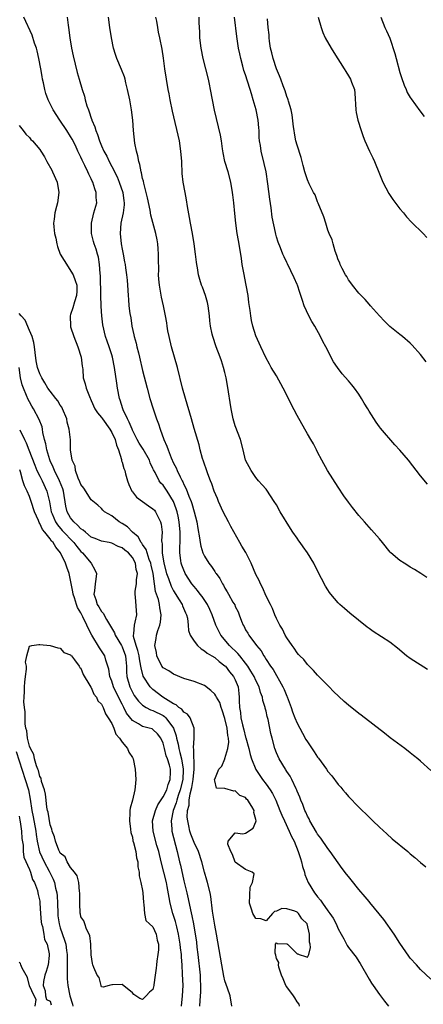
# Model space of a CAD drawing. Units: inches. Extents: x 2586000 to 2589000, y 1533000 to 1536000.
# Drawn here: x 2586135 to 2586214, y 1533171 to 1533363 of the extents above; entities that cross this region are included whole.
import ezdxf

# ---------------------------------------------------------------- set-up
doc = ezdxf.new("R2010")
doc.units = ezdxf.units.IN
doc.header["$MEASUREMENT"] = 0
doc.layers.add('LD25861533_2ft', color=254, linetype='Continuous')

msp = doc.modelspace()

# ---------------------------------------------------------------- linework, layer by layer
at = {"layer": 'LD25861533_2ft'}
for points, elevation in [([(2586215, 1533176.24), (2586213, 1533178.11), (2586212.18, 1533179), (2586211, 1533180.34), (2586210.71, 1533180.71), (2586209, 1533183.25), (2586207.89, 1533185), (2586205.85, 1533187.85), (2586203.15, 1533191.15), (2586203, 1533191.32), (2586202.22, 1533192.22), (2586201, 1533193.67), (2586199.51, 1533195.51), (2586199, 1533196.18), (2586198.62, 1533196.62), (2586197.75, 1533197.75), (2586195.46, 1533201), (2586195, 1533201.61), (2586193.64, 1533203.64), (2586193, 1533204.42), (2586192.8, 1533204.8), (2586192.15, 1533205.85), (2586191.5, 1533207), (2586191.34, 1533207.34), (2586191, 1533207.89), (2586190.69, 1533208.69), (2586190.52, 1533209), (2586190.12, 1533210.12), (2586189.73, 1533211), (2586189.54, 1533211.54), (2586189, 1533212.74), (2586188.94, 1533212.94), (2586188.8, 1533213.2), (2586187.98, 1533215), (2586187.66, 1533215.66), (2586187, 1533216.57), (2586186.85, 1533216.85), (2586186.73, 1533217), (2586185.54, 1533219), (2586185, 1533220.2), (2586184.68, 1533221), (2586184.14, 1533223), (2586183.92, 1533223.93), (2586183.38, 1533226.62), (2586183.22, 1533227.22), (2586183, 1533228.24), (2586182.83, 1533228.83), (2586182.81, 1533229), (2586182.34, 1533230.34), (2586182.28, 1533231), (2586181.87, 1533231.87), (2586181.61, 1533233), (2586181, 1533234.2), (2586180.64, 1533235), (2586180.04, 1533236.04), (2586179.42, 1533237), (2586179, 1533237.58), (2586177.86, 1533239), (2586177.49, 1533239.49), (2586175.88, 1533241), (2586174.17, 1533243), (2586173.78, 1533243.78), (2586173.23, 1533245), (2586172.52, 1533247), (2586172.04, 1533248.04), (2586171.57, 1533249), (2586170.54, 1533250.54), (2586170.17, 1533251), (2586169.68, 1533251.68), (2586169, 1533252.47), (2586168.58, 1533253), (2586167.29, 1533255), (2586167.19, 1533255.19), (2586167, 1533255.62), (2586166.62, 1533256.62), (2586166.5, 1533257), (2586166.45, 1533257.55), (2586166.22, 1533259), (2586166.22, 1533260.22), (2586166.29, 1533261), (2586166.27, 1533262.27), (2586166.32, 1533263), (2586166.12, 1533265), (2586165.87, 1533266.13), (2586165.7, 1533267), (2586165.54, 1533267.54), (2586165, 1533268.98), (2586163.75, 1533271), (2586163, 1533272.13), (2586162.55, 1533272.55), (2586162.21, 1533273), (2586161.42, 1533274.58), (2586161.11, 1533275.11), (2586161, 1533275.4), (2586160.48, 1533276.47), (2586160.3, 1533277), (2586159.11, 1533279.11), (2586158.33, 1533280.33), (2586157.95, 1533281), (2586157, 1533282.84), (2586156.93, 1533283), (2586156.4, 1533284.4), (2586156.03, 1533285), (2586155.2, 1533286.8), (2586155.12, 1533287), (2586154.65, 1533288.65), (2586154.52, 1533289), (2586154.14, 1533291), (2586153.98, 1533291.98), (2586153.54, 1533295), (2586153.14, 1533297), (2586153, 1533297.48), (2586152.49, 1533299), (2586152.1, 1533300.1), (2586151.81, 1533301), (2586151.27, 1533303.27), (2586151.05, 1533305), (2586151, 1533305.86), (2586150.94, 1533307), (2586150.9, 1533309), (2586150.8, 1533312.8), (2586150.73, 1533313.27), (2586150.63, 1533315), (2586150.41, 1533316.41), (2586150.22, 1533317), (2586149.97, 1533317.97), (2586149.57, 1533319), (2586149.47, 1533319.47), (2586149.07, 1533321), (2586149.06, 1533323), (2586149.53, 1533325), (2586150.07, 1533327), (2586149.99, 1533327.99), (2586149.99, 1533329), (2586149.68, 1533329.68), (2586149.3, 1533331), (2586149.19, 1533331.19), (2586149, 1533331.61), (2586148.51, 1533332.51), (2586148.33, 1533333), (2586147.76, 1533334.24), (2586147.24, 1533335.24), (2586147, 1533335.82), (2586146.59, 1533336.59), (2586146.42, 1533337), (2586145.92, 1533338.08), (2586145.31, 1533339.31), (2586145, 1533339.85), (2586144.28, 1533341), (2586142.93, 1533343), (2586141.64, 1533345), (2586140.66, 1533347), (2586140.2, 1533348.2), (2586139.98, 1533349), (2586139.73, 1533350.27), (2586139.56, 1533351), (2586139.47, 1533351.47), (2586139.24, 1533353), (2586138.85, 1533355), (2586138.51, 1533356.51), (2586138.36, 1533357), (2586138, 1533358), (2586137.55, 1533359.55), (2586135.91, 1533363)], 7586), ([(2586144.34, 1533363), (2586144.51, 1533361.49), (2586144.59, 1533361), (2586144.82, 1533359), (2586145.15, 1533357), (2586145.49, 1533355.49), (2586146.29, 1533352.29), (2586146.65, 1533351), (2586147.23, 1533349), (2586147.69, 1533347.69), (2586147.85, 1533347), (2586148.17, 1533345.83), (2586148.46, 1533345), (2586148.62, 1533344.62), (2586149, 1533343.38), (2586149.1, 1533343.1), (2586149.13, 1533343), (2586149.7, 1533341.7), (2586149.89, 1533341), (2586150.24, 1533340.24), (2586150.6, 1533339), (2586151, 1533338.01), (2586151.43, 1533337), (2586152.01, 1533336.01), (2586152.47, 1533335), (2586153, 1533334.03), (2586154.02, 1533332.02), (2586154.41, 1533331), (2586155.12, 1533329), (2586155.35, 1533327.35), (2586155.42, 1533327), (2586155.43, 1533326.57), (2586155.19, 1533325), (2586154.74, 1533323), (2586154.63, 1533321), (2586154.85, 1533319), (2586155, 1533317.97), (2586155.21, 1533317), (2586155.5, 1533315.5), (2586155.58, 1533315), (2586155.65, 1533314.35), (2586155.86, 1533313), (2586155.98, 1533311.98), (2586156.05, 1533311), (2586156.16, 1533309), (2586156.23, 1533308.23), (2586156.32, 1533307), (2586156.52, 1533305.48), (2586156.67, 1533304.67), (2586156.92, 1533303), (2586157.31, 1533301.31), (2586157.36, 1533301), (2586157.74, 1533299.74), (2586157.89, 1533299), (2586158.18, 1533297.82), (2586158.41, 1533297), (2586159, 1533294.41), (2586159.85, 1533291), (2586160.41, 1533289), (2586161.03, 1533286.97), (2586161.7, 1533285), (2586162.06, 1533284.06), (2586162.39, 1533283), (2586163.11, 1533281), (2586163.72, 1533279.72), (2586163.93, 1533279), (2586164.53, 1533277.47), (2586165, 1533276.44), (2586165.5, 1533275.5), (2586165.68, 1533275), (2586166.26, 1533273.74), (2586166.65, 1533273), (2586166.78, 1533272.78), (2586167, 1533272.28), (2586167.46, 1533271.46), (2586167.98, 1533270.02), (2586168.42, 1533269), (2586168.57, 1533268.57), (2586169, 1533267), (2586169.51, 1533265), (2586169.71, 1533263.71), (2586170.05, 1533261.95), (2586170.17, 1533261), (2586170.31, 1533260.31), (2586170.72, 1533259), (2586171, 1533258.39), (2586171.88, 1533257), (2586172.37, 1533256.37), (2586173, 1533255.36), (2586173.16, 1533255.16), (2586173.26, 1533255), (2586174.02, 1533254.02), (2586174.49, 1533253), (2586174.71, 1533252.71), (2586175, 1533252.12), (2586175.45, 1533251.45), (2586175.66, 1533251), (2586176.54, 1533249.46), (2586176.89, 1533248.89), (2586177, 1533248.6), (2586177.56, 1533247.56), (2586177.78, 1533247), (2586178.23, 1533245.77), (2586178.53, 1533245), (2586178.7, 1533244.7), (2586179, 1533244.09), (2586179.41, 1533243.41), (2586179.64, 1533243), (2586181.15, 1533241), (2586182, 1533240), (2586182.55, 1533239), (2586182.75, 1533238.75), (2586183, 1533238.29), (2586183.83, 1533237), (2586184.33, 1533236.33), (2586186.25, 1533233), (2586186.5, 1533232.5), (2586187, 1533231.21), (2586187.07, 1533231.07), (2586187.84, 1533229), (2586188.13, 1533228.13), (2586188.57, 1533227), (2586189, 1533225.96), (2586190.03, 1533224.03), (2586190.74, 1533222.74), (2586191, 1533222.32), (2586192.35, 1533220.35), (2586193, 1533219.35), (2586193.16, 1533219.16), (2586194.71, 1533217), (2586195, 1533216.56), (2586195.74, 1533215.74), (2586197, 1533214.04), (2586197.51, 1533213.51), (2586197.91, 1533213), (2586198.43, 1533212.43), (2586199, 1533211.7), (2586201, 1533209.65), (2586203, 1533207.69), (2586203.74, 1533207), (2586205, 1533205.77), (2586206.44, 1533204.44), (2586207.51, 1533203.51), (2586210.53, 1533201), (2586211, 1533200.58), (2586211.87, 1533199.87), (2586213, 1533198.89), (2586214.03, 1533198.03)], 7584), ([(2586215, 1533216.73), (2586213, 1533218.57), (2586212.47, 1533219), (2586211.64, 1533219.64), (2586211, 1533220.19), (2586209.97, 1533221), (2586207.11, 1533223.11), (2586205.97, 1533223.97), (2586201.48, 1533227.48), (2586201, 1533227.83), (2586199, 1533229.44), (2586198.16, 1533230.16), (2586196.11, 1533232.11), (2586195.25, 1533233), (2586193, 1533235.23), (2586192.18, 1533236.18), (2586191, 1533237.32), (2586190.3, 1533238.3), (2586189.54, 1533239), (2586189.3, 1533239.3), (2586189, 1533239.58), (2586188.47, 1533240.47), (2586188.04, 1533241), (2586187, 1533242.49), (2586186.72, 1533243), (2586186.18, 1533244.18), (2586185.66, 1533245), (2586185, 1533246.27), (2586184.67, 1533247), (2586184.2, 1533248.2), (2586183.82, 1533249), (2586183, 1533250.62), (2586182.26, 1533252.26), (2586181.87, 1533253), (2586181.61, 1533253.61), (2586181, 1533254.8), (2586180.06, 1533257), (2586179.05, 1533259.05), (2586178.29, 1533260.29), (2586177.87, 1533261), (2586176.12, 1533264.12), (2586175.69, 1533265), (2586174.65, 1533267), (2586173.72, 1533269), (2586173.53, 1533269.53), (2586172.91, 1533271), (2586172.44, 1533272.44), (2586172.17, 1533273), (2586171.65, 1533274.34), (2586171.33, 1533275.33), (2586171, 1533276.24), (2586170.83, 1533276.83), (2586170.64, 1533277.36), (2586170.18, 1533279), (2586169.95, 1533279.95), (2586169, 1533283.13), (2586168.48, 1533285), (2586167.3, 1533289), (2586166.77, 1533291), (2586165.78, 1533295), (2586164.63, 1533299), (2586164.12, 1533301), (2586163.91, 1533302.09), (2586163.75, 1533303), (2586163.67, 1533303.67), (2586163.44, 1533305), (2586163.04, 1533307), (2586162.66, 1533308.66), (2586162.54, 1533309.46), (2586162.24, 1533311), (2586162.12, 1533312.12), (2586162.09, 1533313), (2586162.12, 1533313.88), (2586162.09, 1533316.09), (2586162.1, 1533317), (2586161.99, 1533318.01), (2586161.92, 1533319), (2586161.8, 1533319.8), (2586161.54, 1533321), (2586160.6, 1533324.6), (2586160.44, 1533325.56), (2586159.96, 1533327.96), (2586159.71, 1533329), (2586159.21, 1533330.79), (2586159.15, 1533331.15), (2586159, 1533331.67), (2586158.77, 1533332.77), (2586158.7, 1533333), (2586158.44, 1533334.44), (2586158.25, 1533335), (2586158.08, 1533336.08), (2586157.78, 1533337), (2586157.46, 1533338.54), (2586157.21, 1533341), (2586157.08, 1533343), (2586156.85, 1533345), (2586156.49, 1533347), (2586156.08, 1533349), (2586155.75, 1533350.25), (2586155.58, 1533351), (2586155.45, 1533351.45), (2586154.88, 1533352.88), (2586153.99, 1533355), (2586153.74, 1533355.74), (2586153.36, 1533357), (2586152.93, 1533359), (2586152.6, 1533361), (2586152.36, 1533363)], 7582), ([(2586214.36, 1533236.36), (2586211, 1533238.47), (2586210.3, 1533239), (2586208.49, 1533240.49), (2586207, 1533241.65), (2586203.76, 1533243.76), (2586203, 1533244.33), (2586202.61, 1533244.61), (2586199.28, 1533247.28), (2586198.19, 1533248.19), (2586197.29, 1533249), (2586197, 1533249.29), (2586195.55, 1533251), (2586195.32, 1533251.32), (2586195, 1533251.82), (2586194.56, 1533252.56), (2586193, 1533255.53), (2586192.28, 1533257), (2586191.06, 1533259), (2586190.18, 1533260.18), (2586189.61, 1533261), (2586189.35, 1533261.35), (2586189, 1533261.87), (2586188.19, 1533263), (2586187.71, 1533263.71), (2586185.7, 1533267), (2586185, 1533268.3), (2586184.58, 1533269), (2586183.15, 1533271.15), (2586183, 1533271.35), (2586182.24, 1533272.24), (2586181.53, 1533273), (2586181, 1533273.61), (2586180.07, 1533275), (2586179, 1533277.02), (2586178.52, 1533279), (2586177.98, 1533281), (2586177, 1533283.65), (2586176.61, 1533285), (2586176.19, 1533287), (2586175.51, 1533291.51), (2586175.22, 1533293), (2586175, 1533294.03), (2586174.73, 1533295), (2586174.29, 1533296.29), (2586174.04, 1533297), (2586173.27, 1533299), (2586172.61, 1533301), (2586172.52, 1533301.48), (2586172.18, 1533303), (2586172.04, 1533304.04), (2586171.96, 1533305), (2586171.71, 1533307), (2586171.59, 1533307.59), (2586171.19, 1533309), (2586170.62, 1533310.62), (2586170.46, 1533311), (2586170.11, 1533312.11), (2586169.86, 1533313), (2586169.65, 1533314.35), (2586169.52, 1533315), (2586169.45, 1533315.45), (2586169.29, 1533317), (2586169.03, 1533319.03), (2586168.68, 1533321), (2586168.3, 1533323), (2586168.12, 1533324.12), (2586167.74, 1533326.26), (2586167.53, 1533327.53), (2586167.23, 1533329), (2586166.88, 1533331), (2586166.69, 1533332.69), (2586166.59, 1533335), (2586166.45, 1533337), (2586166.13, 1533339), (2586164.77, 1533344.77), (2586164.32, 1533347), (2586164.12, 1533348.12), (2586163.95, 1533349), (2586163.61, 1533351), (2586163.33, 1533353), (2586163.08, 1533355.08), (2586162.82, 1533356.82), (2586162.35, 1533359), (2586162.1, 1533360.1), (2586161.92, 1533361), (2586161.73, 1533362.27), (2586161.58, 1533363)], 7580), ([(2586214.21, 1533254.2), (2586213.07, 1533255), (2586211.8, 1533255.8), (2586211, 1533256.26), (2586210.55, 1533256.55), (2586209.8, 1533257), (2586209, 1533257.51), (2586207.25, 1533259), (2586207.12, 1533259.12), (2586205.58, 1533261), (2586205, 1533261.74), (2586203.48, 1533263.48), (2586202.09, 1533265), (2586201, 1533266.26), (2586199.79, 1533267.79), (2586199, 1533268.82), (2586198.1, 1533270.1), (2586197, 1533271.75), (2586194.94, 1533275), (2586193.84, 1533277), (2586193, 1533278.59), (2586192.8, 1533279), (2586192.17, 1533280.16), (2586191.68, 1533281), (2586191, 1533282.11), (2586190.51, 1533283), (2586189, 1533285.66), (2586187.85, 1533287.85), (2586187, 1533289.64), (2586186.31, 1533291), (2586185, 1533293.41), (2586184, 1533295), (2586183.63, 1533295.63), (2586182.94, 1533296.94), (2586181.97, 1533299), (2586181, 1533301.17), (2586180.43, 1533303), (2586180.13, 1533304.13), (2586180, 1533305), (2586179.91, 1533306.09), (2586179.63, 1533307.63), (2586179.48, 1533309), (2586179.13, 1533311), (2586178.64, 1533313.36), (2586178.35, 1533315), (2586178.19, 1533316.19), (2586177.86, 1533318.15), (2586177.63, 1533319.63), (2586177.39, 1533321), (2586177.11, 1533323), (2586176.91, 1533324.91), (2586176.71, 1533327), (2586176.51, 1533328.51), (2586176.47, 1533329), (2586176.12, 1533331), (2586175.59, 1533333), (2586175, 1533335), (2586174.65, 1533336.65), (2586174.52, 1533337.48), (2586174.32, 1533339), (2586174.13, 1533340.13), (2586173.75, 1533341.75), (2586173.33, 1533343.33), (2586172.94, 1533344.94), (2586172.19, 1533349), (2586171.98, 1533350.02), (2586171.77, 1533351), (2586170.78, 1533355), (2586170.37, 1533357), (2586170.13, 1533359), (2586170.12, 1533360.12), (2586170, 1533362), (2586169.97, 1533363)], 7578), ([(2586214.34, 1533272.34), (2586213, 1533273.99), (2586210.64, 1533277), (2586209, 1533278.96), (2586208.01, 1533280.01), (2586205.2, 1533283.2), (2586205, 1533283.49), (2586204.36, 1533284.36), (2586203, 1533286.53), (2586202.75, 1533287), (2586202.06, 1533288.06), (2586201.55, 1533289), (2586201, 1533289.81), (2586200.15, 1533291), (2586199.62, 1533291.62), (2586199, 1533292.4), (2586197.77, 1533293.77), (2586196.87, 1533295), (2586196.11, 1533296.11), (2586194.6, 1533299), (2586194.04, 1533300.04), (2586193.56, 1533301), (2586192.43, 1533303), (2586191.9, 1533303.9), (2586191.3, 1533305), (2586190.41, 1533307), (2586190.03, 1533308.03), (2586189.72, 1533309), (2586189.53, 1533309.53), (2586189.06, 1533311), (2586189, 1533311.14), (2586188.42, 1533312.42), (2586187.12, 1533315.12), (2586187, 1533315.41), (2586186.48, 1533316.48), (2586186.27, 1533317), (2586185.79, 1533318.21), (2586185.32, 1533319.32), (2586185, 1533320.34), (2586184.86, 1533320.86), (2586184.8, 1533321.2), (2586184.19, 1533324.19), (2586183.98, 1533326.02), (2586183.68, 1533327.68), (2586183.34, 1533330.66), (2586182.98, 1533332.98), (2586182.62, 1533334.62), (2586182.04, 1533337), (2586181.89, 1533338.11), (2586181.73, 1533339), (2586181.67, 1533339.67), (2586181.61, 1533341), (2586181.55, 1533341.55), (2586181.43, 1533343), (2586181.06, 1533345), (2586180.49, 1533347), (2586180.12, 1533348.12), (2586179.88, 1533349), (2586179.4, 1533350.6), (2586179, 1533351.82), (2586178.69, 1533352.69), (2586178.48, 1533353.52), (2586178.06, 1533355), (2586177.87, 1533355.87), (2586177.65, 1533357), (2586177.29, 1533359.29), (2586176.82, 1533363)], 7576), ([(2586193.1, 1533363), (2586193.67, 1533361), (2586194.02, 1533360.02), (2586194.47, 1533359), (2586195.6, 1533357), (2586196.13, 1533356.13), (2586198.13, 1533353), (2586198.45, 1533352.45), (2586199, 1533351.63), (2586199.39, 1533351), (2586199.59, 1533350.41), (2586200.15, 1533349), (2586200.26, 1533348.26), (2586200.4, 1533345), (2586200.48, 1533344.48), (2586200.82, 1533343), (2586201.46, 1533341), (2586201.86, 1533339.86), (2586202.2, 1533339), (2586203.09, 1533337), (2586203.71, 1533335.71), (2586204.03, 1533335), (2586205, 1533332.62), (2586205.69, 1533331), (2586206.81, 1533328.81), (2586207.61, 1533327.61), (2586209, 1533325.78), (2586209.69, 1533325), (2586210.26, 1533324.26), (2586211.23, 1533323.23), (2586213.48, 1533321), (2586214.23, 1533320.23)], 7572), ([(2586205.26, 1533363), (2586206.09, 1533361), (2586206.39, 1533360.39), (2586207, 1533358.97), (2586207.98, 1533355.98), (2586208.27, 1533355), (2586209, 1533352.28), (2586209.3, 1533351.3), (2586209.82, 1533349.82), (2586210.19, 1533349), (2586210.42, 1533348.42), (2586211, 1533347.41), (2586211.16, 1533347.16), (2586212.83, 1533344.83), (2586213.7, 1533343.7)], 7570), ([(2586214.11, 1533296.11), (2586213, 1533297.51), (2586211.34, 1533299.34), (2586211, 1533299.69), (2586209.48, 1533301), (2586209, 1533301.4), (2586207, 1533302.96), (2586205.99, 1533303.99), (2586205, 1533305.06), (2586203.29, 1533307), (2586203, 1533307.29), (2586202.21, 1533308.21), (2586201, 1533309.44), (2586199.77, 1533311), (2586199.45, 1533311.45), (2586199, 1533312.01), (2586198.66, 1533312.66), (2586198.43, 1533313), (2586197.78, 1533314.22), (2586197.39, 1533315), (2586197.29, 1533315.29), (2586197, 1533315.93), (2586196.76, 1533316.76), (2586196.41, 1533317.59), (2586196.01, 1533319), (2586195.81, 1533319.81), (2586195.27, 1533321), (2586195, 1533321.67), (2586194.58, 1533323), (2586194.22, 1533324.22), (2586193.12, 1533326.88), (2586193.06, 1533327.06), (2586193, 1533327.15), (2586192.5, 1533328.5), (2586192.21, 1533329), (2586191.36, 1533330.64), (2586191, 1533331.43), (2586190.51, 1533333), (2586190.2, 1533334.2), (2586189.77, 1533335.77), (2586189, 1533338.15), (2586188.79, 1533339), (2586188.51, 1533340.51), (2586188.41, 1533341), (2586188.3, 1533341.7), (2586188.04, 1533344.04), (2586187.84, 1533345), (2586187.32, 1533346.68), (2586187.25, 1533347), (2586187.19, 1533347.19), (2586187, 1533347.62), (2586186.7, 1533348.7), (2586186.33, 1533349.67), (2586185.86, 1533351), (2586185.62, 1533351.62), (2586185, 1533352.98), (2586184.33, 1533355), (2586184.09, 1533356.09), (2586183.85, 1533357), (2586183.64, 1533358.36), (2586183.57, 1533359), (2586183.56, 1533359.56), (2586183.41, 1533361), (2586183.29, 1533362.71)], 7574), ([(2586135, 1533342), (2586135.77, 1533341), (2586136.28, 1533340.28), (2586137, 1533339.64), (2586137.29, 1533339.29), (2586137.57, 1533339), (2586139, 1533337.32), (2586139.22, 1533337), (2586139.93, 1533335.93), (2586140.4, 1533335), (2586141.33, 1533333.33), (2586141.5, 1533333), (2586142.38, 1533331), (2586142.72, 1533329), (2586142.43, 1533327), (2586142.26, 1533326.26), (2586141.91, 1533325), (2586141.83, 1533323.83), (2586141.69, 1533323), (2586141.71, 1533322.29), (2586141.87, 1533321), (2586142.11, 1533320.11), (2586142.31, 1533319), (2586142.48, 1533318.48), (2586143, 1533317.03), (2586143.75, 1533315.75), (2586145.49, 1533313), (2586145.9, 1533311.9), (2586146.18, 1533311), (2586146.19, 1533309.81), (2586146.16, 1533309), (2586145.75, 1533307.75), (2586145.43, 1533306.57), (2586145, 1533305.28), (2586144.89, 1533305), (2586144.95, 1533303), (2586145, 1533302.88), (2586145.61, 1533301), (2586146.4, 1533299), (2586147.05, 1533297), (2586147.24, 1533295.24), (2586147.3, 1533295), (2586147.36, 1533294.64), (2586147.47, 1533293), (2586147.82, 1533291.82), (2586148.03, 1533291), (2586148.66, 1533289.34), (2586149, 1533288.62), (2586149.7, 1533287), (2586150.21, 1533286.21), (2586151, 1533285.27), (2586151.17, 1533285), (2586152.64, 1533283), (2586153, 1533282.36), (2586153.65, 1533281), (2586153.89, 1533279.89), (2586154.28, 1533279), (2586154.86, 1533277.14), (2586154.9, 1533276.9), (2586155, 1533276.63), (2586155.37, 1533275.37), (2586155.51, 1533275), (2586155.67, 1533274.33), (2586156.05, 1533273), (2586156.31, 1533272.31), (2586156.89, 1533271), (2586157, 1533270.84), (2586157.82, 1533269.82), (2586158.97, 1533268.97), (2586160.14, 1533268.14), (2586161, 1533267.55), (2586161.27, 1533267.27), (2586161.48, 1533267), (2586162.49, 1533265), (2586162.59, 1533264.59), (2586162.78, 1533263), (2586162.66, 1533261.34), (2586162.72, 1533261), (2586162.79, 1533260.79), (2586162.8, 1533259), (2586163.1, 1533257), (2586163.62, 1533255), (2586164, 1533254), (2586164.51, 1533252.51), (2586165, 1533251.61), (2586166.11, 1533249.89), (2586166.66, 1533249), (2586166.74, 1533248.74), (2586167.34, 1533247.34), (2586167.53, 1533247), (2586167.69, 1533246.31), (2586167.84, 1533245), (2586167.93, 1533243.93), (2586168.22, 1533243), (2586169, 1533241.83), (2586169.63, 1533241), (2586170.35, 1533240.35), (2586171, 1533240.01), (2586171.53, 1533239.53), (2586172.47, 1533239), (2586173, 1533238.67), (2586173.89, 1533237.89), (2586175, 1533237.09), (2586175.09, 1533237), (2586175.89, 1533235.89), (2586176.65, 1533235), (2586177, 1533234.34), (2586177.55, 1533233), (2586177.72, 1533231.72), (2586177.78, 1533231), (2586177.75, 1533230.25), (2586177.8, 1533229), (2586177.98, 1533227.98), (2586178.07, 1533227), (2586178.39, 1533225.61), (2586178.64, 1533224.64), (2586179, 1533223.25), (2586179.07, 1533223.07), (2586179.63, 1533221), (2586179.87, 1533219.87), (2586180.16, 1533219), (2586180.96, 1533216.96), (2586181.75, 1533215.75), (2586182.29, 1533215), (2586183, 1533214.11), (2586183.79, 1533213), (2586184.26, 1533212.26), (2586184.87, 1533211), (2586185.68, 1533209), (2586186.05, 1533208.05), (2586186.53, 1533207), (2586187.5, 1533205), (2586187.94, 1533203.94), (2586188.41, 1533203), (2586189.23, 1533201), (2586189.64, 1533199.64), (2586189.87, 1533199), (2586190.08, 1533198.08), (2586190.44, 1533197), (2586190.54, 1533196.54), (2586191.16, 1533195), (2586192.37, 1533193), (2586192.67, 1533192.67), (2586193, 1533192.22), (2586193.58, 1533191.58), (2586193.95, 1533191), (2586195, 1533189.51), (2586195.4, 1533189), (2586196.05, 1533188.05), (2586196.59, 1533187), (2586197, 1533186), (2586197.58, 1533185), (2586198.06, 1533184.06), (2586198.77, 1533182.77), (2586199, 1533182.41), (2586200.48, 1533180.48), (2586201, 1533179.66), (2586201.27, 1533179.27), (2586203, 1533176.26), (2586203.47, 1533175.47), (2586203.79, 1533175), (2586205, 1533173.23), (2586205.97, 1533171.97), (2586206.76, 1533171)], 7588), ([(2586189.46, 1533171), (2586189.38, 1533171.38), (2586189, 1533171.86), (2586188.58, 1533172.58), (2586188.31, 1533173), (2586187, 1533174.76), (2586186.85, 1533175), (2586186.32, 1533176.32), (2586185.99, 1533177), (2586185.43, 1533178.57), (2586185.38, 1533179), (2586185.47, 1533179.47), (2586185, 1533180.22), (2586184.87, 1533180.87), (2586184.73, 1533181.27), (2586184.83, 1533183), (2586185, 1533183.29), (2586185.15, 1533183.15), (2586187, 1533183.08), (2586187.06, 1533183.06), (2586187.13, 1533183), (2586189, 1533181.15), (2586189.18, 1533181.18), (2586189.44, 1533181), (2586190.63, 1533180.63), (2586191, 1533180.5), (2586191.28, 1533181), (2586191.63, 1533182.37), (2586191.55, 1533183), (2586191.42, 1533183.42), (2586191.43, 1533185), (2586190.99, 1533187), (2586189.95, 1533187.95), (2586189.29, 1533189), (2586189, 1533189.23), (2586188.57, 1533189.43), (2586187, 1533189.86), (2586186.05, 1533189.95), (2586185, 1533189.46), (2586184.63, 1533189.37), (2586184.25, 1533189), (2586183, 1533187.57), (2586181.95, 1533187.95), (2586181, 1533188.03), (2586180.4, 1533189), (2586180.17, 1533189.83), (2586179.75, 1533191), (2586179.89, 1533194.11), (2586180.32, 1533195), (2586180.68, 1533196.68), (2586180.3, 1533197), (2586179, 1533197.51), (2586177, 1533198.97), (2586176.46, 1533200.46), (2586176.13, 1533201), (2586175.55, 1533202.45), (2586175.62, 1533203), (2586177, 1533204.65), (2586178.45, 1533204.45), (2586179, 1533204.58), (2586180.45, 1533205.55), (2586181, 1533206.81), (2586181.04, 1533207), (2586181, 1533207.26), (2586180.59, 1533208.59), (2586180.65, 1533209), (2586180.22, 1533209.78), (2586179.43, 1533211), (2586179.21, 1533211.21), (2586179, 1533211.48), (2586177.9, 1533211.89), (2586177, 1533212.78), (2586176.71, 1533212.71), (2586175, 1533213.26), (2586173.35, 1533213.35), (2586173, 1533214.73), (2586172.98, 1533215), (2586173, 1533215.09), (2586173.8, 1533217), (2586174.41, 1533217.59), (2586174.96, 1533219), (2586175, 1533219.07), (2586175.56, 1533221), (2586175.74, 1533222.26), (2586175.68, 1533223), (2586175.55, 1533223.55), (2586175.41, 1533225), (2586175, 1533226.83), (2586174.48, 1533228.48), (2586174.27, 1533229), (2586173.97, 1533229.97), (2586173.35, 1533231), (2586173.25, 1533231.25), (2586173, 1533231.57), (2586172.26, 1533232.27), (2586171, 1533233.24), (2586169, 1533234.01), (2586167, 1533234.63), (2586165, 1533235.43), (2586164.07, 1533236.07), (2586163, 1533236.7), (2586162.75, 1533237), (2586161.77, 1533239), (2586161.66, 1533239.66), (2586161.35, 1533241), (2586161.61, 1533242.39), (2586161.69, 1533243), (2586161.95, 1533243.95), (2586162.34, 1533245), (2586162.45, 1533245.55), (2586162.59, 1533247), (2586162.35, 1533248.35), (2586162.28, 1533249), (2586162.08, 1533249.92), (2586161.72, 1533251), (2586161.52, 1533251.52), (2586161.32, 1533253), (2586161.01, 1533254.99), (2586160.63, 1533256.62), (2586160.56, 1533257), (2586160.27, 1533257.73), (2586159.86, 1533259), (2586159.68, 1533259.68), (2586159, 1533260.64), (2586158.86, 1533260.86), (2586158.73, 1533261), (2586158.11, 1533262.11), (2586157, 1533263), (2586156.03, 1533264.03), (2586155, 1533264.72), (2586154.46, 1533265), (2586153, 1533266.19), (2586151.59, 1533267), (2586151.28, 1533267.28), (2586151, 1533267.63), (2586150.27, 1533268.27), (2586149, 1533269.3), (2586147.58, 1533271.58), (2586147, 1533272.31), (2586146.82, 1533272.82), (2586146.49, 1533273.51), (2586145.95, 1533275), (2586145.87, 1533275.87), (2586145.29, 1533277), (2586144.98, 1533279), (2586144.95, 1533280.95), (2586144.73, 1533283), (2586144.36, 1533284.36), (2586144.24, 1533285), (2586143.44, 1533287), (2586143.29, 1533287.29), (2586143, 1533287.69), (2586142.5, 1533288.5), (2586142.14, 1533289), (2586141, 1533290.43), (2586140.59, 1533291), (2586140.02, 1533292.02), (2586139.39, 1533293), (2586139, 1533293.79), (2586138.59, 1533295), (2586138.32, 1533296.32), (2586138.08, 1533297.92), (2586137.96, 1533299), (2586137.84, 1533299.84), (2586137.51, 1533301), (2586137, 1533302.16), (2586136.2, 1533304.2), (2586135.38, 1533305), (2586135, 1533305.48)], 7590), ([(2586176.31, 1533171), (2586175.98, 1533173), (2586175.49, 1533174.51), (2586175, 1533175.94), (2586174.79, 1533176.79), (2586174.36, 1533179), (2586173.35, 1533185), (2586173, 1533186.71), (2586172.69, 1533188.69), (2586172.54, 1533189.46), (2586172.26, 1533192.26), (2586172.09, 1533193), (2586171.58, 1533195), (2586171.44, 1533195.44), (2586171, 1533197.04), (2586170.52, 1533199), (2586169.83, 1533201), (2586169, 1533202.79), (2586168.39, 1533204.39), (2586168.19, 1533205), (2586168, 1533206), (2586167.75, 1533207), (2586167.67, 1533207.67), (2586167.74, 1533209), (2586168.01, 1533209.99), (2586168.04, 1533211), (2586168.24, 1533212.24), (2586168.56, 1533213.44), (2586168.81, 1533215), (2586168.98, 1533216.98), (2586168.92, 1533220.92), (2586168.86, 1533221.14), (2586168.99, 1533223), (2586169.01, 1533225), (2586168.24, 1533227), (2586167.69, 1533227.69), (2586167, 1533228.08), (2586166.64, 1533228.64), (2586166.06, 1533229), (2586165.5, 1533229.5), (2586165, 1533229.72), (2586162.92, 1533231), (2586161, 1533232.46), (2586160.71, 1533232.71), (2586160.46, 1533233), (2586159.08, 1533235.08), (2586158.69, 1533236.69), (2586158.67, 1533237), (2586158.4, 1533238.4), (2586158.33, 1533239), (2586158.08, 1533240.08), (2586157.74, 1533241), (2586157.21, 1533242.79), (2586157.2, 1533243), (2586157.28, 1533243.28), (2586157.41, 1533245), (2586157.56, 1533245.56), (2586157.87, 1533247), (2586157.6, 1533250.4), (2586157.53, 1533251), (2586157.56, 1533251.56), (2586157.8, 1533253), (2586157.8, 1533253.8), (2586157.98, 1533255), (2586157.77, 1533255.77), (2586157.6, 1533257), (2586157, 1533258.13), (2586156.23, 1533259), (2586155.53, 1533259.53), (2586155, 1533260.01), (2586154.27, 1533260.27), (2586153, 1533260.89), (2586152.48, 1533261), (2586151, 1533261.27), (2586149.79, 1533261.79), (2586149, 1533262.08), (2586147.87, 1533263), (2586147.43, 1533263.43), (2586147, 1533263.7), (2586146.37, 1533264.37), (2586145.63, 1533265), (2586145, 1533265.82), (2586144.33, 1533267), (2586144.1, 1533268.1), (2586143.62, 1533271), (2586143.47, 1533271.47), (2586142.86, 1533273), (2586141.85, 1533275), (2586141.62, 1533275.62), (2586141, 1533276.9), (2586140.93, 1533277.07), (2586140.36, 1533279), (2586140.18, 1533280.18), (2586139.94, 1533281), (2586139.63, 1533282.37), (2586139.55, 1533283), (2586139.45, 1533283.45), (2586138.92, 1533284.92), (2586137.78, 1533287), (2586137.47, 1533287.47), (2586137, 1533288.31), (2586136.77, 1533288.77), (2586136.46, 1533289.54), (2586135.83, 1533291), (2586135.6, 1533291.6), (2586135.26, 1533293), (2586135.01, 1533295.01)], 7592), ([(2586135.1, 1533282.9), (2586136.03, 1533281), (2586136.36, 1533280.36), (2586136.86, 1533279), (2586138.02, 1533276.02), (2586138.46, 1533275), (2586139, 1533273.9), (2586139.48, 1533273), (2586140.41, 1533271), (2586140.92, 1533268.92), (2586141.23, 1533267), (2586141.42, 1533266.58), (2586142.06, 1533265), (2586142.43, 1533264.43), (2586143.38, 1533263.38), (2586145.65, 1533261), (2586146.21, 1533260.21), (2586147, 1533259.29), (2586147.31, 1533259), (2586148.99, 1533257), (2586149.71, 1533255.71), (2586150.01, 1533255), (2586149.93, 1533253.93), (2586149.77, 1533253), (2586149.64, 1533251.64), (2586149.5, 1533251), (2586149.93, 1533249.93), (2586150.16, 1533249), (2586150.5, 1533248.5), (2586151, 1533247.6), (2586151.3, 1533247.3), (2586151.96, 1533246.04), (2586153.5, 1533243.5), (2586153.65, 1533243), (2586154.88, 1533241), (2586155, 1533240.76), (2586155.64, 1533239), (2586155.73, 1533238.27), (2586155.84, 1533237), (2586155.88, 1533235.88), (2586155.94, 1533235), (2586156.5, 1533233), (2586157, 1533231.95), (2586157.34, 1533231.34), (2586158.19, 1533230.19), (2586159, 1533229.42), (2586159.65, 1533229), (2586160.51, 1533228.51), (2586161, 1533228.37), (2586163, 1533227.4), (2586163.26, 1533227.26), (2586163.52, 1533227), (2586165.02, 1533225), (2586165.51, 1533223.51), (2586165.58, 1533223), (2586165.87, 1533221.87), (2586166, 1533221), (2586166.23, 1533220.23), (2586166.52, 1533219), (2586166.89, 1533217), (2586166.89, 1533216.89), (2586166.8, 1533215), (2586166.3, 1533213), (2586165.92, 1533211.92), (2586165.64, 1533211), (2586165.53, 1533210.47), (2586164.95, 1533209), (2586164.51, 1533207), (2586164.66, 1533205.34), (2586164.68, 1533205), (2586165.69, 1533201), (2586166.16, 1533199), (2586166.34, 1533198.34), (2586167, 1533195.35), (2586167.57, 1533193), (2586167.83, 1533191.83), (2586168.28, 1533189.72), (2586168.56, 1533188.56), (2586168.85, 1533187), (2586169.44, 1533183.44), (2586169.55, 1533182.45), (2586169.74, 1533181), (2586170.15, 1533177), (2586170.17, 1533176.17), (2586170.25, 1533175), (2586170.22, 1533173.78), (2586170.1, 1533172.1), (2586170.06, 1533171)], 7594), ([(2586166.55, 1533171), (2586166.74, 1533173), (2586166.84, 1533175), (2586166.77, 1533177.23), (2586166.65, 1533179), (2586166.53, 1533180.53), (2586166.52, 1533181), (2586166.35, 1533182.35), (2586166.31, 1533183), (2586165.99, 1533185), (2586165.63, 1533186.37), (2586165.4, 1533187.4), (2586164.87, 1533189), (2586164.34, 1533191), (2586164.12, 1533192.12), (2586163.78, 1533194.22), (2586163.63, 1533195), (2586163.14, 1533197), (2586162.61, 1533199), (2586162.14, 1533201), (2586161.78, 1533202.22), (2586161.02, 1533205), (2586160.94, 1533207), (2586161.48, 1533209), (2586161.94, 1533210.06), (2586163, 1533211.63), (2586163.67, 1533213), (2586163.95, 1533214.05), (2586164.36, 1533215), (2586164.4, 1533216.4), (2586164.4, 1533217), (2586164.23, 1533217.77), (2586163.84, 1533219), (2586163.59, 1533219.59), (2586163.27, 1533221), (2586163, 1533222.04), (2586162.55, 1533223), (2586161.88, 1533223.88), (2586161, 1533224.74), (2586160.82, 1533224.82), (2586160.24, 1533225), (2586159, 1533225.3), (2586158.2, 1533225.8), (2586157, 1533226.44), (2586155.88, 1533227.88), (2586155.33, 1533229), (2586155, 1533229.6), (2586154.29, 1533231), (2586153.35, 1533233), (2586153, 1533234.07), (2586152.63, 1533235), (2586152.41, 1533236.41), (2586152.23, 1533237), (2586151.82, 1533238.18), (2586151.62, 1533239), (2586150.59, 1533240.59), (2586149.11, 1533243), (2586148.4, 1533244.4), (2586148.17, 1533245), (2586147.39, 1533246.61), (2586147, 1533247.36), (2586146.37, 1533248.37), (2586146.13, 1533249), (2586145.73, 1533250.27), (2586145.48, 1533251), (2586145.44, 1533251.44), (2586145, 1533253.72), (2586144.73, 1533255), (2586144.25, 1533256.25), (2586143.99, 1533257), (2586143.03, 1533259), (2586142.11, 1533260.11), (2586141.63, 1533261), (2586141.31, 1533261.31), (2586141, 1533261.75), (2586140.02, 1533263), (2586139.55, 1533263.55), (2586139, 1533264.74), (2586138.87, 1533264.87), (2586138.73, 1533265.27), (2586137.96, 1533267), (2586137.34, 1533269), (2586137, 1533269.97), (2586136.54, 1533271), (2586136.01, 1533272.01), (2586135.74, 1533273), (2586135.24, 1533274.76), (2586135.1, 1533275.1)], 7596), ([(2586134.43, 1533220.43), (2586136.2, 1533215), (2586136.79, 1533213), (2586137.16, 1533211.16), (2586137.48, 1533209), (2586137.73, 1533207.73), (2586138.22, 1533205), (2586138.3, 1533204.3), (2586138.51, 1533203), (2586138.97, 1533200.97), (2586139.85, 1533199), (2586140.82, 1533197.18), (2586141.62, 1533195.62), (2586141.85, 1533195), (2586142.08, 1533193.92), (2586142.33, 1533193), (2586142.39, 1533192.39), (2586142.46, 1533191), (2586142.5, 1533189), (2586142.54, 1533188.54), (2586142.76, 1533187), (2586143, 1533186.22), (2586143.83, 1533183.83), (2586144.05, 1533183), (2586144.21, 1533181.79), (2586144.33, 1533181), (2586144.35, 1533177.65), (2586144.3, 1533177), (2586144.32, 1533176.32), (2586144.44, 1533175), (2586144.86, 1533173), (2586145.38, 1533171.38), (2586145.46, 1533171)], 7596), ([(2586135, 1533207.91), (2586135.13, 1533207.13), (2586135.2, 1533206.8), (2586135.45, 1533205), (2586135.53, 1533203.53), (2586135.76, 1533202.24), (2586135.81, 1533201), (2586135.9, 1533199.9), (2586137, 1533197.52), (2586137.19, 1533197), (2586137.58, 1533195.58), (2586137.95, 1533195), (2586138.55, 1533193.45), (2586138.65, 1533193), (2586138.67, 1533192.67), (2586139, 1533191.36), (2586139.04, 1533191), (2586139.15, 1533189), (2586139.3, 1533187.3), (2586139.34, 1533187), (2586139.51, 1533186.49), (2586139.79, 1533185), (2586139.95, 1533183.95), (2586140.43, 1533183), (2586140.84, 1533181.16), (2586140.85, 1533181), (2586140.81, 1533180.81), (2586140.61, 1533179), (2586140.25, 1533177.75), (2586140, 1533177), (2586139.76, 1533175.76), (2586139.68, 1533175), (2586140.05, 1533173.95), (2586140.13, 1533173), (2586140.29, 1533172.29), (2586141, 1533171.97), (2586141.23, 1533171.23)], 7594), ([(2586138.11, 1533171), (2586138.28, 1533172.28), (2586137.92, 1533173), (2586137, 1533174.95), (2586136.59, 1533176.59), (2586135.6, 1533178.4), (2586135.34, 1533179), (2586135.25, 1533179.25), (2586135, 1533179.55)], 7594)]:
    msp.add_lwpolyline(points, dxfattribs=dict(at, elevation=elevation))
at = {"layer": 'LD25861533_2ft', "elevation": 7598}
msp.add_lwpolyline([(2586151, 1533174.77), (2586150.96, 1533174.96), (2586150.93, 1533175), (2586150.53, 1533176.53), (2586150.14, 1533177), (2586149.53, 1533178.47), (2586149.35, 1533179), (2586149.28, 1533179.28), (2586149, 1533180.99), (2586148.91, 1533183), (2586148.72, 1533184.72), (2586148.06, 1533185.94), (2586147.74, 1533187), (2586147.59, 1533187.59), (2586147, 1533188.36), (2586146.9, 1533188.9), (2586146.87, 1533189), (2586146.79, 1533191), (2586146.8, 1533193), (2586146.75, 1533193.25), (2586146.59, 1533195), (2586146.29, 1533196.29), (2586145.75, 1533197), (2586145, 1533197.9), (2586144.36, 1533199), (2586143.97, 1533199.97), (2586143, 1533200.69), (2586142.91, 1533200.91), (2586142.84, 1533201), (2586142.69, 1533201.31), (2586142.06, 1533203), (2586141.88, 1533203.88), (2586141.43, 1533205), (2586141.37, 1533205.37), (2586141, 1533206.22), (2586140.63, 1533208.63), (2586140.52, 1533209), (2586140.4, 1533209.6), (2586140.24, 1533211), (2586140.15, 1533212.15), (2586139.94, 1533213), (2586139.36, 1533214.64), (2586139.25, 1533215.25), (2586139, 1533215.61), (2586138.73, 1533216.73), (2586138.61, 1533217), (2586138.34, 1533217.66), (2586138.01, 1533219), (2586137.87, 1533219.87), (2586137.22, 1533221), (2586137, 1533221.5), (2586136.64, 1533223), (2586136.47, 1533224.47), (2586136.32, 1533225), (2586136.18, 1533225.82), (2586136.14, 1533227), (2586136.15, 1533228.15), (2586136.01, 1533229), (2586135.9, 1533230.1), (2586135.95, 1533231), (2586136.07, 1533232.07), (2586136.05, 1533233), (2586136.08, 1533233.92), (2586136.26, 1533235), (2586136.44, 1533236.44), (2586136.4, 1533237), (2586136.24, 1533237.76), (2586136.5, 1533239), (2586137, 1533240.92), (2586137.48, 1533241), (2586138.81, 1533241.19), (2586139, 1533241.19), (2586141, 1533241.02), (2586142.54, 1533240.54), (2586143, 1533240.53), (2586143.69, 1533239.69), (2586145, 1533239.21), (2586145.07, 1533239.07), (2586145.14, 1533239), (2586145.78, 1533238.22), (2586146.67, 1533237), (2586146.78, 1533236.78), (2586147, 1533236.62), (2586147.41, 1533235.41), (2586148.76, 1533233.24), (2586148.91, 1533232.91), (2586149, 1533232.86), (2586149.54, 1533231.54), (2586150.02, 1533231), (2586150.3, 1533230.3), (2586151, 1533229.65), (2586151.33, 1533229), (2586151.76, 1533227.76), (2586152.32, 1533227), (2586153, 1533225.87), (2586153.39, 1533225), (2586153.8, 1533223.8), (2586154.53, 1533223), (2586155, 1533222.27), (2586156.03, 1533221), (2586156.3, 1533220.3), (2586157, 1533219.29), (2586157.17, 1533219), (2586157.55, 1533217), (2586157.67, 1533215), (2586157.55, 1533213.55), (2586157.46, 1533213), (2586157, 1533210.96), (2586156.57, 1533209.43), (2586156.53, 1533209), (2586156.53, 1533208.53), (2586156.42, 1533207), (2586156.63, 1533205.37), (2586156.68, 1533204.68), (2586157, 1533203.83), (2586157.12, 1533203.12), (2586157.25, 1533202.75), (2586157.65, 1533201), (2586157.79, 1533199.79), (2586158.07, 1533199), (2586158.07, 1533198.07), (2586158.35, 1533197), (2586158.32, 1533196.32), (2586158.67, 1533195), (2586159, 1533193.46), (2586159.05, 1533193), (2586159.14, 1533191.14), (2586159.24, 1533190.76), (2586159.34, 1533189), (2586159.63, 1533187.63), (2586160.35, 1533187), (2586161, 1533186.41), (2586161.63, 1533185), (2586161.82, 1533183.81), (2586162.09, 1533183), (2586162.07, 1533181.93), (2586161.97, 1533181), (2586161.76, 1533179.76), (2586161.66, 1533179), (2586161.62, 1533178.38), (2586161.4, 1533177), (2586161.15, 1533175.15), (2586161.14, 1533175), (2586161, 1533174.22), (2586160.3, 1533173.7), (2586159.71, 1533173), (2586159, 1533172.29), (2586158.46, 1533172.46), (2586157.68, 1533173), (2586157.26, 1533173.26), (2586157, 1533173.55), (2586155, 1533175.22), (2586153.11, 1533175.11), (2586153, 1533175.12), (2586152.46, 1533175), (2586151.31, 1533174.69)], close=True, dxfattribs=at)

doc.saveas('drawing.dxf')
